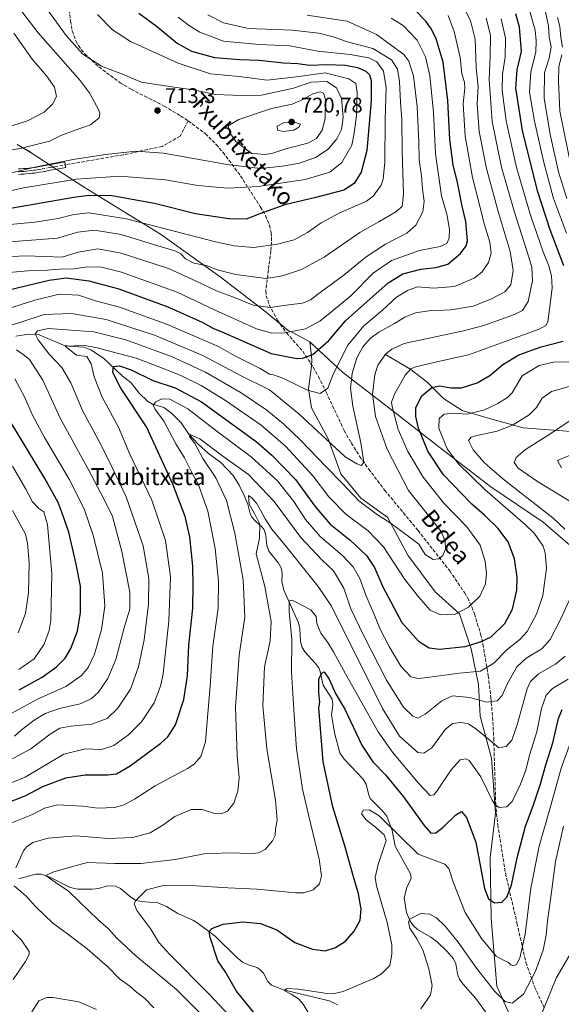
# Model space of a CAD drawing. Units: metres. Extents: x 603513 to 606943, y 4763916 to 4766282.
# Drawn here: x 604633 to 604888, y 4764561 to 4765025 of the extents above; entities that cross this region are included whole.
import ezdxf
from ezdxf.enums import TextEntityAlignment as Align

# ---------------------------------------------------------------- set-up
doc = ezdxf.new("R2010")
doc.units = ezdxf.units.M
doc.header["$MEASUREMENT"] = 0
doc.linetypes.add('DGN Style 3', pattern=[2.307223, 1.648017, -0.659207])
doc.linetypes.add('DGN Style 4', pattern=[2.638475, 1.318413, -0.659207, 0.001648, -0.659207])
for name, color, linetype, lineweight in [('Camino Cxs', 7, 'Continuous', 0), ('Camino eje', 30, 'DGN Style 4', 13), ('Corriente natural lineal', 142, 'Continuous', 13), ('Curva de nivel maestra', 30, 'Continuous', 30), ('Curva de nivel normal', 30, 'Continuous', 0), ('Entidad de ámbito territorial', 7, 'Continuous', 0), ('Entidad de ámbito territorial CxS', 92, 'Continuous', 0), ('Espacio natural protegido', 121, 'Continuous', 13), ('Espacio natural protegido CxS', 121, 'Continuous', 0), ('Punto de cota en terreno', 7, 'Continuous', 0), ('Rótulo de punto de cota en terreno', 7, 'Continuous', 0), ('Senda', 7, 'DGN Style 3', 0), ('Texto cartográfico', 7, 'Continuous', 0)]:
    doc.layers.add(name, color=color, linetype=linetype, lineweight=lineweight)
doc.styles.add('Style-Arial', font='txt')

# ---------------------------------------------------------------- blocks, each defined once
blk = doc.blocks.new('5PATER')
at = {"layer": 'Punto de cota en terreno', "linetype": 'Continuous', "lineweight": 0}
h = blk.add_hatch(color=51, dxfattribs=at)
edge = h.paths.add_edge_path()
edge.add_ellipse((0, 0), major_axis=(-0.11, -0.111), ratio=0.999422, start_angle=0, end_angle=360)

msp = doc.modelspace()

# ---------------------------------------------------------------- linework, layer by layer
at = {"layer": 'Camino Cxs', "color": 7, "linetype": 'Continuous', "lineweight": 0}
msp.add_polyline3d([(604632.0519, 4764954.8079, 727.4939), (604633.2789, 4764954.8873, 727.8943), (604634.5155, 4764954.9713, 727.9755), (604635.7279, 4764955.0753, 728.0486), (604636.9613, 4764955.1835, 728.1074), (604638.1589, 4764955.3263, 728.1369), (604639.3965, 4764955.4687, 728.1479), (604639.9991, 4764955.5619, 728.1572), (604641.4341, 4764955.7897, 728.1802), (604643.0757, 4764956.0747, 728.3203), (604646.6717, 4764956.7391, 729.0195), (604649.1119, 4764957.1791, 729.6345), (604651.5519, 4764957.6291, 730.3531), (604653.9943, 4764958.0695, 730.783), (604654.4559, 4764955.5107, 730.6855), (604652.0185, 4764955.0713, 730.1151), (604649.5785, 4764954.6213, 729.501), (604647.1385, 4764954.1813, 728.934), (604643.5333, 4764953.5153, 728.0404), (604641.8605, 4764953.2247, 727.7553), (604640.4013, 4764952.9933, 727.7319), (604639.7687, 4764952.8955, 727.7222), (604639.7187, 4764952.8887, 727.7216), (604638.4615, 4764952.7439, 727.7104), (604637.2491, 4764952.5993, 727.6502), (604637.2087, 4764952.5951, 727.642), (604635.9523, 4764952.4851, 727.3719), (604634.7149, 4764952.3791, 727.0368), (604633.4513, 4764952.2931, 726.7155), (604632.2085, 4764952.2125, 726.2211)], dxfattribs=at)
msp.add_polyline3d([(604632.0519, 4764954.8079, 727.4939), (604633.2789, 4764954.8873, 727.8943), (604634.5155, 4764954.9713, 727.9755), (604635.7279, 4764955.0753, 728.0486), (604636.9613, 4764955.1835, 728.1074), (604638.1589, 4764955.3263, 728.1369), (604639.3965, 4764955.4687, 728.1479), (604639.9991, 4764955.5619, 728.1572), (604641.4341, 4764955.7897, 728.1802), (604643.0757, 4764956.0747, 728.3203), (604646.6717, 4764956.7391, 729.0195), (604649.1119, 4764957.1791, 729.6345), (604651.5519, 4764957.6291, 730.3531), (604653.9943, 4764958.0695, 730.783), (604654.4559, 4764955.5107, 730.6855), (604652.0185, 4764955.0713, 730.1151), (604649.5785, 4764954.6213, 729.501), (604647.1385, 4764954.1813, 728.934), (604643.5333, 4764953.5153, 728.0404), (604641.8605, 4764953.2247, 727.7553), (604640.4013, 4764952.9933, 727.7319), (604639.7687, 4764952.8955, 727.7222), (604639.7187, 4764952.8887, 727.7216), (604638.4615, 4764952.7439, 727.7104), (604637.2491, 4764952.5993, 727.6502), (604637.2087, 4764952.5951, 727.642), (604635.9523, 4764952.4851, 727.3719), (604634.7149, 4764952.3791, 727.0368), (604633.4513, 4764952.2931, 726.7155), (604632.2085, 4764952.2125, 726.2211)], dxfattribs=at)
at = {"layer": 'Camino eje', "color": 30, "linetype": 'DGN Style 4', "lineweight": 13}
msp.add_polyline3d([(604632.1301, 4764953.5101, 726.9098), (604633.3651, 4764953.5901, 727.3526), (604634.6151, 4764953.6751, 727.5348), (604635.8401, 4764953.7801, 727.7063), (604637.0951, 4764953.8901, 727.8659), (604638.3101, 4764954.0351, 727.9237), (604639.5701, 4764954.1801, 727.9348), (604640.2001, 4764954.2775, 727.9445), (604641.6473, 4764954.5071, 727.9677), (604643.3051, 4764954.7951, 728.1742), (604646.9051, 4764955.4601, 728.9703), (604649.3451, 4764955.9001, 729.5745), (604651.7851, 4764956.3501, 730.2574), (604654.2251, 4764956.7901, 730.8109)], dxfattribs=at)
at = {"layer": 'Corriente natural lineal', "color": 142, "linetype": 'Continuous', "lineweight": 13}
for points in [[(604630.8505, 4764875.8629, 663.8126), (604637.0245, 4764876.8821, 661.6534), (604641.8125, 4764876.5977, 659.9821), (604653.2845, 4764871.6953, 657.0674), (604656.0811, 4764871.2001, 657.018), (604662.8871, 4764870.7273, 656.9752), (604666.2615, 4764869.4913, 655.8159), (604672.2731, 4764865.5101, 653.3539), (604681.0771, 4764857.1671, 649.3363), (604685.2869, 4764853.8753, 648.6092), (604689.1315, 4764849.0205, 647.2337), (604693.0747, 4764845.2039, 646.9043), (604695.3195, 4764843.7991, 646.369), (604700.6785, 4764842.2123, 644.742), (604704.3343, 4764839.6393, 643.8246), (604708.8703, 4764834.9833, 642.2263), (604712.5651, 4764829.7663, 641.0228), (604716.9839, 4764824.9845, 640.2636), (604721.7621, 4764820.5637, 640.1189), (604727.6685, 4764816.2603, 639.2414), (604733.4857, 4764810.2727, 637.9314), (604736.2573, 4764805.6389, 637.9555), (604738.6203, 4764800.8361, 637.7105), (604740.3479, 4764796.7149, 636.8354), (604741.4975, 4764792.2081, 636.5987), (604742.2471, 4764790.6141, 636.9666), (604743.8975, 4764788.6187, 637.2636), (604747.1681, 4764785.8415, 635.4756), (604748.0957, 4764784.5013, 634.6063), (604748.7999, 4764781.8993, 633.4971), (604749.3593, 4764777.1551, 632.5244), (604750.2553, 4764774.5741, 632.3392), (604754.7853, 4764768.9095, 631.4628), (604756.0989, 4764766.7021, 631.1247), (604756.5205, 4764764.1403, 631.1061), (604756.3271, 4764760.2611, 631.5649), (604757.2895, 4764756.1079, 631.6772), (604764.3245, 4764740.7227, 628.6136), (604764.8077, 4764737.9217, 628.3068), (604765.1595, 4764732.0663, 628.3171), (604765.7935, 4764729.3287, 628.2527), (604767.1853, 4764727.0765, 627.9157), (604772.1939, 4764721.6065, 626.3565), (604773.7883, 4764719.4365, 625.9809), (604774.4951, 4764717.7843, 625.6157), (604775.9069, 4764711.3557, 625.2523), (604780.1019, 4764704.7015, 624.7721), (604780.4555, 4764702.1125, 624.5643), (604779.9043, 4764697.1577, 623.9117), (604781.3213, 4764688.1543, 623.0365), (604783.7203, 4764679.3019, 622.419), (604785.7337, 4764676.3611, 622.057), (604794.7965, 4764666.8997, 622.3865), (604796.1829, 4764664.6517, 622.0884), (604797.4129, 4764659.3517, 621.183), (604798.0531, 4764657.8485, 621.0105), (604803.6075, 4764652.3063, 620.8297), (604805.8789, 4764649.4941, 621.1532), (604808.4057, 4764642.7577, 620.5235), (604809.8073, 4764635.3211, 618.7113), (604817.1539, 4764622.3717, 617.6856), (604817.3883, 4764620.3131, 617.3561), (604815.3885, 4764615.8709, 616.2277), (604814.1615, 4764610.9945, 615.7191), (604815.2359, 4764604.1131, 615.7368), (604816.9927, 4764600.0131, 615.2712), (604818.5027, 4764597.8169, 614.9079), (604820.4483, 4764596.0251, 614.4708), (604826.7557, 4764592.4517, 612.7726), (604829.6587, 4764590.2699, 612.9502), (604834.3917, 4764585.7179, 612.8749), (604837.3577, 4764582.2209, 612.6901), (604838.4997, 4764579.8021, 612.6824), (604839.3119, 4764575.1325, 612.3418), (604840.2117, 4764572.5609, 612.1752), (604841.7767, 4764570.3799, 611.9422), (604848.0071, 4764563.5317, 610.9309), (604853.8307, 4764555.4581, 610.1229)], [(604805.0201, 4764867.3801, 661.0421), (604816.8101, 4764860.5601, 655.504), (604824.8601, 4764854.3701, 651.9175), (604832.6201, 4764846.4601, 648.1186), (604841.4501, 4764840.8701, 646.4324), (604853.3001, 4764837.4001, 643.3357), (604870.2501, 4764832.6901, 638.4843), (604897.0701, 4764830.6301, 632.8408), (604918.8401, 4764828.5501, 628.04), (604938.3301, 4764820.1101, 625.0864), (604955.7701, 4764813.7901, 622.398), (604972.4601, 4764806.4001, 618.9764), (604983.7325, 4764803.2459, 613.7375)], [(604632.2099, 4764619.8665, 639.1022), (604640.3629, 4764622.0947, 636.3944), (604642.8349, 4764622.1909, 635.7032), (604646.8303, 4764620.6515, 635.4829), (604656.4391, 4764615.9099, 634.8412), (604660.0587, 4764615.0977, 634.3783), (604666.9625, 4764615.0885, 633.3164), (604669.8467, 4764615.4469, 633.0078), (604674.1735, 4764616.6031, 632.633), (604677.8183, 4764616.4793, 632.2869), (604680.1945, 4764615.3689, 632.0606), (604685.0855, 4764611.2441, 630.8006), (604687.3399, 4764609.8443, 629.9722), (604690.0763, 4764609.1977, 629.3345), (604697.8205, 4764608.5691, 628.1224), (604701.9701, 4764606.9287, 627.7368), (604707.2431, 4764603.5869, 627.0492), (604714.7103, 4764600.3005, 626.3381), (604716.9441, 4764598.8651, 626.0364), (604724.9497, 4764592.8767, 624.5421), (604735.0153, 4764583.0063, 622.8365), (604737.8289, 4764580.6685, 622.353), (604740.2249, 4764579.4687, 622.0563), (604744.6403, 4764578.1551, 621.3733), (604746.0649, 4764577.2341, 621.0776), (604747.8095, 4764575.3663, 620.8295), (604749.7879, 4764571.4707, 620.6416), (604751.4783, 4764569.7703, 620.5547), (604757.1867, 4764567.5259, 621.184), (604778.7545, 4764562.4079, 619.8058), (604782.8087, 4764560.5381, 618.9524)]]:
    msp.add_polyline3d(points, dxfattribs=at)
at = {"layer": 'Curva de nivel maestra', "color": 30, "linetype": 'Continuous', "lineweight": 30, "flags": 128}
for points, elevation in [([(604627.6, 4764897.7401), (604646.66, 4764902.3501), (604654.69, 4764903.3901), (604665.35, 4764902.0501), (604679.53, 4764898.2601), (604702.63, 4764889.7701), (604718.78, 4764882.5201), (604724.2, 4764879.5001), (604727.73, 4764878.1501), (604736.99, 4764873.9801), (604751.37, 4764867.6801), (604763.42, 4764865.3401), (604766.21, 4764865.4901), (604771.01, 4764867.2501), (604778.6, 4764873.9301), (604786.51, 4764883.1101), (604806.62, 4764901.0401), (604813.45, 4764905.2801), (604821.98, 4764907.5401), (604829.1, 4764908.2401), (604834.76, 4764909.8401), (604840.7, 4764914.9201), (604843.41, 4764918.5401), (604844.03, 4764920.8701), (604843.26, 4764929.9701), (604841.56, 4764937.2201), (604839.12, 4764949.2201), (604837.31, 4764956.5501), (604835.73, 4764968.6201), (604834.73, 4764987.1501), (604832.56, 4765005.1101), (604829.22, 4765016.1101), (604826.95, 4765020.7801), (604824.36, 4765024.5701), (604819.33, 4765029.6701)], 675), ([(604688.97, 4765028.2701), (604697.12, 4765022.3401), (604706.93, 4765014.1701), (604713.79, 4765010.3101), (604724.68, 4765007.4401), (604736.48, 4765006.3601), (604745.67, 4765006.1001), (604757.11, 4765004.8201), (604763.94, 4765004.5001), (604769.42, 4765003.7901), (604777.71, 4765004.0801), (604786.4, 4765003.7701), (604792.1, 4765002.7401), (604796.04, 4765000.8901), (604797.81, 4764999.1401), (604798.5, 4764996.5601), (604798.48, 4764986.8801), (604796.46, 4764963.5501), (604793.84, 4764953.2201), (604790.48, 4764947.8901), (604785.58, 4764944.8601), (604772.44, 4764941.2801), (604757.81, 4764937.8501), (604746.01, 4764933.6101), (604739.51, 4764931.1901), (604731.36, 4764931.2101), (604725.12, 4764932.1401), (604715.62, 4764933.6601), (604696.23, 4764938.5301), (604676.14, 4764942.1001), (604665.31, 4764942.2301), (604658.2, 4764941.3401), (604628.3, 4764936.2001)], 700), ([(604889.44, 4764909.1801), (604882.98, 4764926.0301), (604876.98, 4764944.5001), (604870, 4764972.8801), (604866.77, 4764992.8801), (604867.4, 4765001.5401), (604869.46, 4765010.2101), (604868.62, 4765021.6401), (604866.75, 4765027.9101)], 650), ([(604624.34, 4764654.8101), (604635.53, 4764659.2001), (604643.68, 4764663.5201), (604654.47, 4764667.5701), (604663.6, 4764669.0201), (604674.13, 4764668.9601), (604678.41, 4764669.5201), (604684.88, 4764673.2701), (604699.36, 4764683.9401), (604702.55, 4764686.9201), (604706.14, 4764692.6001), (604710.18, 4764704.5601), (604711.95, 4764715.7501), (604712.55, 4764730.2201), (604714.33, 4764747.5701), (604714.53, 4764758.5401), (604714.37, 4764767.3901), (604712.9, 4764781.2901), (604710.78, 4764790.8501), (604704.9, 4764806.1401), (604692.49, 4764833.2101), (604680.05, 4764851.9101), (604676.64, 4764859.0201), (604677.01, 4764861.5401), (604679.83, 4764861.9901), (604685.31, 4764860.0301), (604695.58, 4764855.0401), (604706.05, 4764851.5401), (604718.54, 4764844.9501), (604744.3, 4764826.1901), (604751.89, 4764819.6601), (604762.91, 4764808.3201), (604772.01, 4764795.7501), (604779.12, 4764787.2001), (604788.67, 4764779.7601), (604796.4, 4764772.5301), (604800.14, 4764766.8701), (604804, 4764757.7401), (604813.08, 4764740.8801), (604820.84, 4764731.9901), (604825.95, 4764728.8501), (604830.85, 4764728.3001), (604842.88, 4764729.5001), (604850.17, 4764731.6601), (604855.16, 4764734.0801), (604861.64, 4764740.3201), (604865.26, 4764747.0801), (604867.25, 4764756.0701), (604867.46, 4764762.2601), (604866.24, 4764770.9201), (604863.26, 4764778.9201), (604858.35, 4764785.4001), (604852.15, 4764791.2801), (604845.98, 4764796.6601), (604832.75, 4764810.5901), (604825.29, 4764821.6001), (604820.82, 4764832.5501), (604819.56, 4764837.9601), (604819.67, 4764842.2501), (604822.45, 4764847.8201), (604827.15, 4764851.7201), (604831, 4764852.4301), (604836.16, 4764851.4901), (604841.18, 4764851.5901), (604848.56, 4764853.9001), (604854.6, 4764857.3401), (604860.69, 4764862.5401), (604868.28, 4764867.1601), (604878.75, 4764870.9701), (604889.2, 4764873.5001)], 650), ([(604632.47, 4764709.1701), (604643.27, 4764714.9901), (604650.13, 4764719.8901), (604654.2, 4764724.0601), (604656.84, 4764728.6101), (604659.97, 4764736.8201), (604661.43, 4764745.6401), (604661.38, 4764757.9601), (604659.38, 4764768.3501), (604655.89, 4764783.4001), (604652.7, 4764792.4301), (604650.85, 4764797.5401), (604644.59, 4764808.8201), (604627.78, 4764836.5401)], 675), ([(604744.46, 4764555.3501), (604734.97, 4764566.9901), (604729.61, 4764576.2901), (604726.13, 4764581.2901), (604722.64, 4764592.2901), (604722.08, 4764595.1101), (604723.32, 4764596.4501), (604728.77, 4764598.4801), (604738.05, 4764599.6201), (604746.31, 4764598.8701), (604754.02, 4764595.8001), (604762.46, 4764589.9101), (604770.93, 4764586.7101), (604776.78, 4764586.0401), (604781.66, 4764587.5101), (604786.39, 4764590.5801), (604790.49, 4764595.3201), (604793.32, 4764600.4101), (604793.86, 4764605.6001), (604792.62, 4764612.9001), (604790.2, 4764620.9301), (604786.1, 4764635.5501), (604780.53, 4764653.9301), (604775.91, 4764675.1901), (604773.78, 4764700.5401), (604774.31, 4764703.2301), (604773.78, 4764707.6801), (604773.82, 4764714.2701), (604775.33, 4764717.0001), (604776.41, 4764717.5401), (604778.71, 4764714.0601), (604781.72, 4764707.4001), (604786.16, 4764699.9201), (604794.09, 4764683.0401), (604799.29, 4764675.1301), (604805.34, 4764669.0501), (604813.82, 4764658.6001), (604823.58, 4764645.0201), (604826.73, 4764641.4401), (604828.99, 4764641.6101), (604832.54, 4764644.2801), (604838.56, 4764650.0501), (604841.12, 4764651.7201), (604843.46, 4764648.9101), (604847.92, 4764637.2301), (604852.08, 4764615.4001), (604853.92, 4764610.5201), (604856.69, 4764608.5901), (604860.16, 4764608.9901), (604862.55, 4764611.2201), (604864.8, 4764616.8701), (604867.4, 4764629.8001), (604871.4, 4764644.7801), (604874.98, 4764654.3901), (604878.41, 4764664.6801), (604880.96, 4764673.6601), (604884.28, 4764684.1601), (604886.9, 4764695.5701), (604888.62, 4764699.8801)], 625)]:
    msp.add_lwpolyline(points, dxfattribs=dict(at, elevation=elevation))
at = {"layer": 'Curva de nivel normal', "color": 30, "linetype": 'Continuous', "lineweight": 0, "flags": 128}
for points, elevation in [([(604623.32, 4764962.74), (604633.55, 4764964.67), (604641.65, 4764966.73), (604646.74, 4764967.99), (604652.1, 4764970.52), (604658.79, 4764973.11), (604666.04, 4764975.55), (604670.14, 4764978.89), (604670.53, 4764981.11), (604669.79, 4764983.15), (604665.51, 4764990.86), (604661.28, 4764996.56), (604641.39, 4765018.98), (604625.35, 4765040.16)], 715), ([(604837.52, 4765040.56), (604845.43, 4765024.81), (604847.57, 4765016.08), (604848.06, 4765002.74), (604849.11, 4764993.47), (604848.49, 4764985.6), (604849.44, 4764972.51), (604852.97, 4764954.95), (604858.41, 4764934.68), (604864.19, 4764915.84), (604865.62, 4764906.88), (604864.41, 4764900.15), (604861.6, 4764896.84), (604855.02, 4764893.32), (604846.67, 4764890.1), (604836.26, 4764888.32), (604825.68, 4764887.85), (604819.52, 4764886.97), (604814.5, 4764884.89), (604809.56, 4764881.87), (604802.24, 4764877.76), (604798.27, 4764874.93), (604794.69, 4764870.9), (604791.72, 4764865.74), (604789.56, 4764858.27), (604788.85, 4764851.47), (604789.92, 4764842.96), (604793.71, 4764825.64), (604795.04, 4764816.51), (604794.02, 4764814.96), (604791.75, 4764815.67), (604786.34, 4764819.08), (604764.48, 4764839.26), (604750.51, 4764850.57), (604737.22, 4764857.28), (604719.16, 4764866.8), (604696.36, 4764876.43), (604673.47, 4764883.74), (604657.1, 4764886.69), (604644.26, 4764886.18), (604632.8, 4764882.42), (604628.6, 4764881.07)], 665), ([(604626.87, 4764952.48), (604641.2, 4764955.92), (604657.86, 4764959.27), (604673.19, 4764961.67), (604687.51, 4764963.17), (604700.52, 4764962.21), (604730.67, 4764956.91), (604746.35, 4764955.06), (604756.74, 4764956.09), (604764.78, 4764957.5), (604772.21, 4764960.18), (604778.22, 4764964.12), (604782.4, 4764969), (604784.56, 4764973.4), (604785.29, 4764979.25), (604784.52, 4764988.05), (604782.26, 4764993.12), (604777.7, 4764996.05), (604770.19, 4764995.8), (604761.88, 4764992.84), (604746.81, 4764989.64), (604737.18, 4764989.53), (604725.18, 4764989.85), (604714.52, 4764992.07), (604704.52, 4764993.52), (604690.08, 4764995.78), (604682.85, 4764998.87), (604671.36, 4765003.22), (604662.51, 4765008.89), (604654.55, 4765017.74), (604646.29, 4765029.3)], 710), ([(604890.71, 4764924.54), (604884.52, 4764940.89), (604882.68, 4764947.87), (604879.95, 4764957.83), (604875.56, 4764977.28), (604873.34, 4764990.97), (604873.88, 4765000.5), (604876.3, 4765010.02), (604876.44, 4765015.2), (604875.89, 4765020.31), (604873.26, 4765029.65)], 645), ([(604880.48, 4765030.54), (604882.18, 4765022.18), (604882.59, 4765016.97), (604883.46, 4765012.43), (604882.62, 4765007.11), (604880.37, 4765000.21), (604880.19, 4764988.21), (604882.98, 4764971), (604887.01, 4764953.37), (604890.94, 4764940.91)], 640), ([(604768.36, 4765027.4), (604787.19, 4765024.5), (604801.08, 4765018.18), (604813.9, 4765008.87), (604816.29, 4765005.65), (604818.56, 4764998.6), (604820.26, 4764984.2), (604821.01, 4764967.6), (604821.22, 4764959.14), (604822.3, 4764951.62), (604822.8, 4764945.22), (604823.52, 4764939.55), (604822.86, 4764934.56), (604819.58, 4764928.23), (604815.31, 4764924.56), (604805.28, 4764919.37), (604796.17, 4764913.42), (604785.84, 4764904.87), (604774.45, 4764896.56), (604769.93, 4764893), (604766.1, 4764891.44), (604759.76, 4764890.75), (604750.93, 4764889.43), (604742.81, 4764890.48), (604734.06, 4764894.1), (604725.63, 4764897.34), (604715.65, 4764902.04), (604702.96, 4764907.9), (604680.58, 4764915.08), (604669.54, 4764917.1), (604660.35, 4764915.62), (604652.7, 4764913.23), (604635.7, 4764913.78), (604611.9, 4764912.7)], 685), ([(604707.52, 4765026.42), (604712.85, 4765022.31), (604717.7, 4765019.32), (604728.92, 4765015.06), (604745.7, 4765013.55), (604760.18, 4765012.85), (604773.45, 4765010.29), (604788.6, 4765008.75), (604797.5, 4765007.22), (604801.27, 4765005.27), (604804.34, 4765000.88), (604805.56, 4764993.23), (604805.17, 4764978.1), (604805.01, 4764957.96), (604804.28, 4764949.99), (604803.31, 4764947.22), (604799.43, 4764942.02), (604796.28, 4764939.67), (604783.75, 4764934.07), (604774.99, 4764929.37), (604768.52, 4764924.76), (604762.21, 4764921.44), (604754.36, 4764919.25), (604743.16, 4764917.75), (604733.96, 4764918.5), (604725.09, 4764920.46), (604683.01, 4764931.24), (604665.29, 4764934.18), (604658.18, 4764933.36), (604650.82, 4764931.39), (604639.78, 4764929.71), (604614.45, 4764927.28)], 695), ([(604807.94, 4765025.92), (604813.66, 4765022.46), (604820.24, 4765015.62), (604824.19, 4765007.64), (604826.17, 4764998.88), (604827.94, 4764981.49), (604828.83, 4764961.99), (604831.8, 4764942.16), (604834.38, 4764932.9), (604835.57, 4764926.04), (604835.31, 4764922.17), (604834.31, 4764919.63), (604831.14, 4764918.21), (604821.39, 4764916.3), (604808.14, 4764911.6), (604799.51, 4764905.68), (604788.95, 4764894.95), (604779.97, 4764887.62), (604774.29, 4764883.07), (604767.51, 4764879.46), (604757.8, 4764877.51), (604751.65, 4764877.38), (604744.36, 4764879.42), (604736.17, 4764883.2), (604724.88, 4764888.26), (604706.94, 4764896.64), (604690.36, 4764902.71), (604680.8, 4764906.11), (604671.35, 4764908.45), (604664.53, 4764908.63), (604658.28, 4764907.72), (604651.48, 4764907.54), (604645.69, 4764907.05), (604636.47, 4764906.68), (604618.54, 4764905.12)], 680), ([(604669.37, 4765027.71), (604676.55, 4765020.46), (604685.01, 4765014.94), (604707.4, 4765004.69), (604722.7, 4764999.66), (604736.26, 4764998.36), (604749.45, 4764996.75), (604763.26, 4764998.29), (604776.76, 4765000.12), (604788.06, 4764997.29), (604791.25, 4764995.06), (604791.9, 4764990.92), (604791.59, 4764980.08), (604790.49, 4764971.64), (604789.48, 4764966.07), (604784.72, 4764957.86), (604779, 4764953.26), (604767.38, 4764949.82), (604745.24, 4764946.45), (604731.08, 4764945.81), (604721.79, 4764946.56), (604715.82, 4764947.12), (604701.54, 4764949.69), (604679.89, 4764951.42), (604659.54, 4764950.02), (604634.49, 4764945.82), (604622.31, 4764943.22)], 705), ([(604721.48, 4765027.52), (604728.84, 4765023.69), (604740.73, 4765021.13), (604761.26, 4765020.3), (604773.82, 4765018.86), (604781.29, 4765016.98), (604786.8, 4765014.94), (604799.28, 4765011.6), (604808.08, 4765006.27), (604811.03, 4765001.81), (604811.97, 4764996), (604812.41, 4764986.32), (604812.94, 4764978.28), (604813.15, 4764963.24), (604813.77, 4764942.93), (604813.22, 4764937.15), (604810.16, 4764934.56), (604802.21, 4764929.9), (604793.17, 4764924.9), (604776.29, 4764913.23), (604765.62, 4764907.4), (604756.63, 4764904.42), (604749.07, 4764903.12), (604734.7, 4764905.04), (604726.58, 4764907.06), (604720.75, 4764909.23), (604714.91, 4764910.4), (604710.86, 4764912.34), (604708.65, 4764914.84), (604705.84, 4764916.22), (604696.3, 4764919.01), (604680.6, 4764923.82), (604667.95, 4764925.98), (604660.06, 4764924.91), (604650.53, 4764922.14), (604623.87, 4764920.13)], 690), ([(604626, 4764888.56), (604639.85, 4764892.87), (604651.24, 4764895.75), (604660.39, 4764895.26), (604668.53, 4764892.59), (604679.83, 4764889.66), (604702.4, 4764881.48), (604718.82, 4764874.4), (604726.51, 4764871.03), (604734.15, 4764866.67), (604746.17, 4764860.7), (604750.51, 4764857.94), (604752.51, 4764857.75), (604756.83, 4764856.09), (604768.46, 4764850.41), (604774.5, 4764848.95), (604778.02, 4764851.41), (604780.76, 4764858.24), (604787.48, 4764871.68), (604795.03, 4764880.8), (604803.83, 4764888.19), (604810.53, 4764894.37), (604815.75, 4764897.51), (604820.48, 4764899.21), (604828.12, 4764898.57), (604837.91, 4764899.32), (604847.16, 4764903.26), (604850.82, 4764906.14), (604853.99, 4764910.64), (604855.24, 4764915.15), (604854.53, 4764920.23), (604851.85, 4764928.9), (604849.6, 4764937.88), (604846.31, 4764950.85), (604842.86, 4764970.21), (604842.03, 4764985.62), (604842.74, 4764992.91), (604842.52, 4764995.82), (604841.34, 4764999.71), (604840.56, 4765007.36), (604837.68, 4765019.72), (604834.88, 4765027.13)], 670), ([(604852.78, 4765025.95), (604854.84, 4765017.94), (604854.75, 4765008.15), (604854.27, 4764996.95), (604855.65, 4764977.22), (604860.11, 4764955.72), (604866.08, 4764934.89), (604873.16, 4764912.77), (604874.36, 4764908.27), (604874.69, 4764902.17), (604872.62, 4764892.24), (604869.89, 4764888.1), (604866.21, 4764886.13), (604851.66, 4764880.99), (604842.04, 4764878.49), (604814.18, 4764872.52), (604808.24, 4764869.78), (604805.4, 4764867.58), (604801.72, 4764862.3), (604800.2, 4764857.68), (604799.16, 4764848.57), (604800.59, 4764838), (604806.1, 4764822.58), (604816.21, 4764803.2), (604825.63, 4764791.36), (604831.53, 4764783.76), (604833.45, 4764779.22), (604833.6, 4764775.4), (604832.4, 4764772.43), (604830.5, 4764770.88), (604827.83, 4764770.52), (604824.05, 4764772.93), (604821.07, 4764777.82), (604807.92, 4764787.5), (604801.51, 4764791.68), (604792.8, 4764798.24), (604784.89, 4764806.59), (604777.08, 4764814.47), (604765.26, 4764826.91), (604757.4, 4764834.46), (604749.35, 4764840.98), (604737.2, 4764849.2), (604720.3, 4764858.99), (604704.31, 4764866.28), (604682.76, 4764874.2), (604667.64, 4764878.02), (604654.94, 4764878.98), (604646.06, 4764879.6), (604641.2, 4764878.39), (604639.94, 4764877.07), (604641.38, 4764874.21), (604646.64, 4764867.46), (604652.63, 4764861.22), (604656.82, 4764853.94), (604662.32, 4764840.92), (604669.85, 4764826.92), (604674.68, 4764817.33), (604682.94, 4764800.18), (604690.89, 4764776.96), (604693.68, 4764761.54), (604693.44, 4764749.52), (604691.36, 4764732.67), (604688.79, 4764719.9), (604684.96, 4764709.39), (604679, 4764700.46), (604673.93, 4764695.52), (604666.78, 4764692.88), (604656.79, 4764692.01), (604651.7, 4764691.07), (604647.09, 4764688.23), (604637.91, 4764681.23), (604626.36, 4764674.97)], 660), ([(604859.93, 4765025.55), (604861.9, 4765016.54), (604861.74, 4765007.54), (604860.52, 4764999.54), (604860.34, 4764991.88), (604862.25, 4764977.55), (604867.16, 4764955.42), (604873.69, 4764933.03), (604879.67, 4764915.74), (604882.37, 4764909.11), (604883.64, 4764904.39), (604884.02, 4764898.8), (604882.96, 4764891.04), (604881.93, 4764882.67), (604881.01, 4764881.03), (604877.84, 4764879.18), (604866.91, 4764875.27), (604844.4, 4764867.06), (604830.99, 4764864.16), (604819.48, 4764861.47), (604817.3, 4764860.58), (604814.54, 4764857.54), (604809.5, 4764848.63), (604808.21, 4764844.84), (604808.4, 4764842.67), (604811.21, 4764831.9), (604815.81, 4764821.47), (604823.07, 4764809.49), (604832.85, 4764797.21), (604843.74, 4764785.91), (604849.92, 4764777.29), (604852.27, 4764769.7), (604852.94, 4764763.96), (604852.54, 4764759.02), (604849.84, 4764753.34), (604844.48, 4764748.07), (604838.16, 4764744.86), (604831.2, 4764744.48), (604826.34, 4764746.6), (604820.82, 4764752.91), (604814.42, 4764761.11), (604804.32, 4764776.48), (604797.12, 4764784.13), (604786.56, 4764791.89), (604778.62, 4764800.08), (604771.21, 4764809.92), (604765.7, 4764815.89), (604758.1, 4764823.97), (604746.62, 4764833.96), (604729.87, 4764845.64), (604718.27, 4764852.73), (604708.47, 4764857.46), (604698.77, 4764861.24), (604687.59, 4764865.62), (604668.67, 4764870.64), (604663.24, 4764871.45), (604654.08, 4764871.24), (604659.54, 4764867), (604664.36, 4764866.39), (604666.41, 4764862.91), (604667.76, 4764856.8), (604671.68, 4764847.16), (604679.24, 4764832.93), (604684.52, 4764820.6), (604695.07, 4764798.64), (604701.49, 4764779.54), (604703.79, 4764762.45), (604703.12, 4764741.61), (604700.35, 4764716.7), (604699.12, 4764710.86), (604696.09, 4764702.9), (604690.15, 4764693.96), (604684.1, 4764687.93), (604677.06, 4764682.79), (604671.34, 4764680.97), (604663.79, 4764681.2), (604653.45, 4764678.7), (604635.32, 4764667.94), (604628.69, 4764665.24)], 655), ([(604888.9, 4765012.23), (604888.06, 4765016.78), (604887.64, 4765022.03), (604886.52, 4765026.18)], 635), ([(604629.91, 4765018.92), (604638.6, 4765006.61), (604645.3, 4764998.8), (604649.14, 4764993.34), (604650.05, 4764988.94), (604648.2, 4764985.44), (604644.2, 4764981.57), (604636.39, 4764977.5), (604618.96, 4764971.98)], 720), ([(604893, 4764955.75), (604887.61, 4764982.06), (604886.88, 4764996.21), (604887.06, 4765003.21), (604888.54, 4765008.66)], 635), ([(604774.44, 4764991.14), (604771.06, 4764990.27), (604766.62, 4764987.72), (604761.28, 4764985.4), (604751.58, 4764983.29), (604736.06, 4764978.12), (604731.11, 4764975.22), (604731.83, 4764971.92), (604734.62, 4764967.7), (604742.16, 4764962.06), (604744.84, 4764962), (604748.26, 4764961.61), (604751.7, 4764962.11), (604758.71, 4764964.4), (604768.71, 4764966.91), (604772.73, 4764969.12), (604775.46, 4764973.12), (604776.85, 4764978.55), (604776.95, 4764987.6), (604775.98, 4764990.59), (604774.44, 4764991.14)], 715), ([(604762.37, 4764976.93), (604757.14, 4764976.53), (604754.25, 4764975.01), (604754.4, 4764973.06), (604757.09, 4764972.47), (604762.01, 4764973.05), (604764.41, 4764974.45), (604765.25, 4764975.96), (604762.37, 4764976.93)], 720), ([(604631.15, 4764869.52), (604634.38, 4764867.3), (604637.37, 4764864.95), (604643.59, 4764855.18), (604651.82, 4764837.23), (604664.84, 4764813.53), (604672.62, 4764798.92), (604676.44, 4764790.92), (604680.82, 4764774.41), (604684.62, 4764755.22), (604684.67, 4764747.08), (604682.18, 4764738.93), (604678.05, 4764723.46), (604674.26, 4764714.38), (604669.92, 4764708.04), (604666.38, 4764704.77), (604661.2, 4764702.55), (604651.53, 4764700.28), (604644.78, 4764697.95), (604639.52, 4764694.76), (604633.44, 4764690.02), (604630.22, 4764687.24)], 665), ([(604626.17, 4764645.18), (604638.74, 4764650.21), (604644.39, 4764653.34), (604650.53, 4764654.84), (604662.53, 4764654.19), (604669.53, 4764653.3), (604677.43, 4764653.65), (604682.05, 4764654.86), (604686.86, 4764657.59), (604696.55, 4764663.83), (604711.88, 4764671.99), (604715.06, 4764673.98), (604718.21, 4764677.6), (604720.3, 4764684.64), (604720.99, 4764692.4), (604722.6, 4764710.88), (604723.84, 4764729.66), (604726.36, 4764747.64), (604726.56, 4764760.43), (604724.88, 4764775.83), (604721.45, 4764793.4), (604717, 4764805.73), (604713.91, 4764811.64), (604710.46, 4764818.53), (604706.44, 4764825.16), (604700.72, 4764835.78), (604696.44, 4764841.67), (604695.68, 4764843.37), (604696.92, 4764844.89), (604699.81, 4764846.39), (604703.47, 4764846.2), (604712.05, 4764841.64), (604726.55, 4764830.42), (604741.92, 4764818.99), (604754.36, 4764807.64), (604762.13, 4764797.86), (604767.57, 4764789.44), (604774.49, 4764781.41), (604785.01, 4764772.48), (604790.12, 4764767.09), (604793.15, 4764761.63), (604796.01, 4764753.72), (604800.11, 4764744.36), (604802.67, 4764738.05), (604807.03, 4764729.46), (604812.49, 4764720.26), (604817.32, 4764715.22), (604820.5, 4764714.41), (604823.7, 4764714.7), (604840.16, 4764716.89), (604850.16, 4764717.92), (604856.49, 4764721.6), (604862.65, 4764728.12), (604868.64, 4764732.82), (604872.1, 4764736.59), (604876.58, 4764744.78), (604879.56, 4764753.67), (604881.24, 4764766.44), (604880.66, 4764773.76), (604879.66, 4764776.86), (604875.43, 4764782.98), (604871.33, 4764786.96), (604852.4, 4764803.36), (604839.64, 4764815.82), (604834.38, 4764822.85), (604830.5, 4764832.6), (604830.64, 4764837.12), (604832.99, 4764839.19), (604837.06, 4764839.56), (604843.89, 4764839.06), (604852.01, 4764841.16), (604858.29, 4764844.12), (604862.82, 4764847.05), (604865.12, 4764849.24), (604866.64, 4764851.93), (604869.83, 4764857.25), (604877.82, 4764862.02), (604884.56, 4764863.65), (604891.76, 4764863.81)], 645), ([(604627.28, 4764697.18), (604641.05, 4764704.64), (604654.52, 4764710.7), (604661.84, 4764715.91), (604665.04, 4764719.66), (604667.97, 4764725.96), (604671.34, 4764737.63), (604672.86, 4764748.49), (604671.8, 4764764.09), (604667.39, 4764782.11), (604663.06, 4764794.44), (604656.1, 4764808.4), (604644.35, 4764828.11), (604638.59, 4764839.02), (604635.12, 4764847.01), (604630.45, 4764855.74)], 670), ([(604895.32, 4764853.08), (604883.59, 4764849.9), (604879.21, 4764846.71), (604876.59, 4764842.23), (604873.16, 4764838.84), (604865.3, 4764833.96), (604857.97, 4764831.14), (604847.79, 4764828.86), (604845.77, 4764828.23), (604844.46, 4764826.72), (604846.63, 4764822.23), (604851.72, 4764816.49), (604854.5, 4764813.9), (604861.43, 4764807.96), (604884.2, 4764790.28), (604889.86, 4764784.96)], 640), ([(604899.58, 4764793.68), (604876.99, 4764807.42), (604867.94, 4764813.7), (604866.08, 4764816.38), (604867.02, 4764818.76), (604871.36, 4764822.49), (604881.62, 4764828.86), (604898.02, 4764839.78)], 635), ([(604892.12, 4764751.59), (604887.82, 4764742.26), (604883.01, 4764732.89), (604879.13, 4764728.47), (604871.71, 4764724.02), (604867.32, 4764719.96), (604862.82, 4764712.05), (604860.43, 4764706.48), (604858, 4764703.93), (604852.99, 4764703.2), (604845.04, 4764705.48), (604836.92, 4764706.21), (604831.95, 4764703.96), (604823.98, 4764697.61), (604820.5, 4764695.8), (604818.17, 4764696.61), (604813.84, 4764700.91), (604805.76, 4764713.64), (604795.15, 4764734.6), (604788.95, 4764747.26), (604785.64, 4764757.09), (604780.8, 4764765.22), (604775.37, 4764770.33), (604765.28, 4764780.89), (604752.72, 4764797.94), (604740.72, 4764810.7), (604728.54, 4764819.24), (604717.73, 4764827.46), (604713.12, 4764829.59), (604712.84, 4764828.66), (604715.29, 4764825.24), (604719.17, 4764818.27), (604725.32, 4764809.13), (604730.26, 4764798.45), (604734.24, 4764782.97), (604738.14, 4764761.03), (604738.86, 4764743.31), (604736.26, 4764725.5), (604734.5, 4764700.88), (604735.24, 4764678.18), (604736.22, 4764667.61), (604735.69, 4764661.28), (604733.81, 4764655.61), (604730.82, 4764651.8), (604727.8, 4764650.52), (604724.68, 4764650.77), (604718.81, 4764652.58), (604713.54, 4764652.62), (604705.82, 4764649.3), (604700.28, 4764645.28), (604694.24, 4764641.61), (604686.04, 4764639.45), (604674.63, 4764638.98), (604659.14, 4764640.2), (604646.18, 4764639.18), (604638.94, 4764637.06), (604635.88, 4764635.03), (604634.53, 4764633.17), (604630.84, 4764625.16)], 640), ([(604888.42, 4764813.87), (604886.49, 4764817.24), (604901.69, 4764823.75)], 630), ([(604629.22, 4764814.53), (604635.61, 4764803.73), (604638.77, 4764797.83), (604641.65, 4764794.7), (604644.13, 4764793.02), (604645.78, 4764786.9), (604647.78, 4764763.92), (604647.44, 4764741.77), (604646.64, 4764737.04), (604644.24, 4764730.63), (604639.44, 4764723.77), (604632.34, 4764718.72)], 680), ([(604720.98, 4764553.38), (604706.69, 4764567.72), (604687.5, 4764583.67), (604678.49, 4764591.92), (604674.59, 4764596.34), (604669.35, 4764600.85), (604665.53, 4764604.69), (604655.72, 4764614.14), (604649.35, 4764618.34), (604645.07, 4764621.46), (604648.28, 4764623.12), (604657.64, 4764625.8), (604664.64, 4764627.58), (604677.53, 4764627.14), (604689.86, 4764627.24), (604706.07, 4764629.11), (604719.71, 4764631.78), (604724.74, 4764631.93), (604730.52, 4764632.26), (604742.53, 4764631.88), (604745.3, 4764632.17), (604748.59, 4764633.8), (604752, 4764637.8), (604753.19, 4764640.34), (604753.47, 4764643.42), (604754.13, 4764647.57), (604753.33, 4764657.12), (604749.28, 4764681.23), (604747.45, 4764701.6), (604748.16, 4764719.93), (604750.86, 4764732.2), (604751.41, 4764741.36), (604748.31, 4764757.86), (604744.27, 4764773.26), (604745.9, 4764780.61), (604745.96, 4764787.2), (604743.44, 4764792.28), (604740.98, 4764796.62), (604740.6, 4764800.79), (604742.24, 4764799.65), (604744.38, 4764797.16), (604746.32, 4764793.86), (604748.46, 4764789.71), (604751.62, 4764784.95), (604758.41, 4764776.65), (604773.6, 4764757.81), (604779.87, 4764748.62), (604803.85, 4764700.35), (604811.9, 4764687.18), (604820.5, 4764679.47), (604823.34, 4764679.21), (604827.2, 4764681.75), (604833.51, 4764690.35), (604836.99, 4764693.24), (604840.96, 4764693.73), (604844.42, 4764693.05), (604847.87, 4764690.73), (604852.9, 4764686.53), (604856.56, 4764683.68), (604858.78, 4764681.67), (604862.23, 4764682.33), (604864.95, 4764685.38), (604867.43, 4764692.54), (604872.2, 4764709.51), (604873.77, 4764713.02), (604877.49, 4764716.57), (604885.49, 4764721.14), (604890.07, 4764725)], 635), ([(604629.31, 4764793.62), (604635.38, 4764782.52), (604636.44, 4764778.32), (604637.18, 4764768.97), (604636.8, 4764754.85), (604635.38, 4764745.08), (604631.99, 4764735.95)], 685), ([(604743.79, 4764542.36), (604722.15, 4764565.46), (604703.5, 4764584.17), (604698.28, 4764589.96), (604694.54, 4764596.14), (604687.96, 4764604.94), (604686.65, 4764608.21), (604687.26, 4764609.62), (604692.46, 4764614.75), (604699.85, 4764616.62), (604713.52, 4764616.83), (604730.85, 4764615.67), (604744.68, 4764615.01), (604762.76, 4764613.26), (604766.8, 4764613.37), (604771.24, 4764614.69), (604774.13, 4764617.51), (604775.1, 4764621.28), (604773.99, 4764629.27), (604769.2, 4764649.57), (604766.11, 4764662.27), (604763.26, 4764681.27), (604762.14, 4764697.26), (604760.99, 4764717.43), (604761.07, 4764732.82), (604759.79, 4764746), (604759.79, 4764750.86), (604760.76, 4764751.44), (604762.24, 4764750.97), (604770.03, 4764746.9), (604772.6, 4764743.62), (604772.9, 4764740.45), (604774.84, 4764735.8), (604778.17, 4764731.47), (604780.8, 4764726.94), (604786.5, 4764716.69), (604801.79, 4764689.28), (604808.67, 4764679.69), (604820.67, 4764665.24), (604826.46, 4764659.29), (604828.16, 4764659.63), (604829.61, 4764661.28), (604836.28, 4764671.41), (604840.6, 4764676.1), (604843.22, 4764676.53), (604844.76, 4764675.75), (604850.34, 4764668.12), (604855.66, 4764657.08), (604856.85, 4764655.02), (604858.9, 4764653.56), (604862.59, 4764653.92), (604865.09, 4764656.34), (604868.99, 4764664.52), (604871.52, 4764671.27), (604873.27, 4764678.27), (604876.65, 4764689.27), (604878.93, 4764700.27), (604881.17, 4764706.6), (604884.16, 4764709.79), (604891.54, 4764714.2)], 630), ([(604768.89, 4764556.88), (604766.42, 4764560.84), (604764.28, 4764563.36), (604760.8, 4764565.58), (604757.5, 4764567.19), (604758.69, 4764568.13), (604764.32, 4764567.93), (604777.71, 4764565.9), (604780.45, 4764565.63), (604785.41, 4764566.82), (604799.78, 4764572.96), (604803.43, 4764575.11), (604807.35, 4764579.08), (604808.35, 4764584.43), (604808.35, 4764588.74), (604806.02, 4764599.33), (604801.09, 4764616.62), (604800.46, 4764620.54), (604801.86, 4764626.64), (604805.67, 4764637.95), (604804.65, 4764640.64), (604800.54, 4764644.38), (604796.14, 4764647.75), (604794.05, 4764650.56), (604794.82, 4764652.29), (604797.62, 4764652.52), (604802.35, 4764649.67), (604820.75, 4764631.53), (604833.36, 4764626.91), (604835.23, 4764624.78), (604837.41, 4764618.1), (604842.89, 4764603.98), (604850.56, 4764591.75), (604857.59, 4764583.51), (604861.02, 4764581.6), (604863.37, 4764580.5), (604864.5, 4764579.3), (604865.82, 4764578.86), (604867.13, 4764579.5), (604868.74, 4764582.56), (604871.29, 4764593.82), (604873.94, 4764615.46), (604877.78, 4764635.37), (604883.39, 4764654.46), (604888.16, 4764672.15), (604892.64, 4764684.27)], 620), ([(604889.26, 4764644.74), (604885.53, 4764628.18), (604883.09, 4764608.89), (604881.75, 4764600.09), (604881.12, 4764593.41), (604879.7, 4764586.28), (604876.09, 4764576.32), (604870.49, 4764565.52), (604865.16, 4764561.28), (604861.79, 4764562.14), (604856.94, 4764566.74), (604848.29, 4764577.75), (604839.6, 4764590.06), (604833.53, 4764597.65), (604829.37, 4764601.53), (604826.27, 4764603.33), (604822.04, 4764603.52), (604816.93, 4764601.02), (604816.23, 4764599.72), (604816.76, 4764596.67), (604820.15, 4764591.6), (604822.85, 4764586.38), (604825.73, 4764577.5), (604827.34, 4764569.55), (604826.52, 4764565.14), (604822.04, 4764558.63)], 615), ([(604630.02, 4764616.71), (604635.74, 4764611.73), (604640.26, 4764606.69), (604648.38, 4764599.06), (604655.3, 4764594.06), (604664.59, 4764586.93), (604674.1, 4764578.53), (604679.83, 4764572.82), (604684.66, 4764569.33), (604687.84, 4764566.5), (604691.51, 4764563.62), (604696, 4764559.14)], 640), ([(604629.58, 4764572.5), (604635.43, 4764580.95), (604637.23, 4764584.19), (604637.13, 4764585.63), (604633.56, 4764591.06), (604626.37, 4764598.47)], 645), ([(604879.04, 4764556.47), (604885.78, 4764573.06), (604894.09, 4764587.11)], 610), ([(604668.86, 4764558.31), (604660.53, 4764561.84), (604648.39, 4764564.01), (604645.47, 4764564), (604641.77, 4764562.33), (604637.91, 4764556.48)], 640)]:
    msp.add_lwpolyline(points, dxfattribs=dict(at, elevation=elevation))
at = {"layer": 'Entidad de ámbito territorial', "color": 7, "linetype": 'Continuous', "lineweight": 0, "flags": 128}
for points in [[(604638.1045, 4764962.4843), (604637.0967, 4764963.1435), (604631.4296, 4764966.2873)], [(604769.584, 4764873.2492), (604761.686, 4764877.4362), (604759.391, 4764878.6521), (604748.9271, 4764887.2242), (604727.3662, 4764903.9842), (604699.1803, 4764924.0093), (604662.7235, 4764946.4021), (604638.1045, 4764962.4843)], [(604785.0337, 4764858.8694), (604769.584, 4764873.2492)], [(604910.8267, 4764761.3344), (604879.6834, 4764788.1924), (604855.0734, 4764804.8104), (604832.4935, 4764822.0734), (604808.8896, 4764840.5984), (604785.0337, 4764858.8694)]]:
    msp.add_lwpolyline(points, dxfattribs=at)
at = {"layer": 'Entidad de ámbito territorial CxS', "color": 92, "linetype": 'Continuous', "lineweight": 0, "flags": 128}
msp.add_lwpolyline([(604631.4296, 4764966.2873), (604637.0967, 4764963.1435), (604638.1045, 4764962.4843), (604662.7235, 4764946.4023), (604699.1804, 4764924.0093), (604727.3662, 4764903.9842), (604748.9271, 4764887.2242), (604759.391, 4764878.652), (604761.686, 4764877.4362), (604769.584, 4764873.2492), (604785.0337, 4764858.8694), (604808.8896, 4764840.5984), (604832.4935, 4764822.0734), (604855.0734, 4764804.8103), (604879.6834, 4764788.1924), (604910.8266, 4764761.3341)], dxfattribs=at)
at = {"layer": 'Espacio natural protegido', "color": 121, "linetype": 'Continuous', "lineweight": 13, "flags": 128}
for points in [[(604638.1045, 4764962.4843), (604631.4248, 4764966.2826), (604631.4296, 4764966.2873)], [(604638.1045, 4764962.4843), (604637.0967, 4764963.1435), (604631.4296, 4764966.2873)], [(604769.584, 4764873.2492), (604761.686, 4764877.4362), (604759.391, 4764878.6521), (604748.9271, 4764887.2242), (604727.3662, 4764903.9842), (604699.1803, 4764924.0093), (604662.7235, 4764946.4021), (604638.1045, 4764962.4843)], [(604769.584, 4764873.2492), (604761.686, 4764877.4362), (604759.391, 4764878.6521), (604748.9271, 4764887.2242), (604727.3662, 4764903.9842), (604699.1803, 4764924.0093), (604662.7235, 4764946.4021), (604638.1045, 4764962.4843)], [(604867.2188, 4764548.169), (604857.8251, 4764569.3069), (604855.1294, 4764601.2018), (604854.7148, 4764629.8826), (604857.226, 4764650.9665), (604855.4073, 4764676.9254), (604850.0355, 4764696.6583), (604849.1877, 4764711.5762), (604845.6599, 4764728.4862), (604840.1951, 4764744.9511), (604828.7422, 4764755.3021), (604815.8964, 4764772.6731), (604806.1856, 4764790.541), (604803.7726, 4764792.322), (604793.6337, 4764799.5641), (604784.2848, 4764811.054), (604778.269, 4764827.564), (604770.3491, 4764842.0459), (604768.9412, 4764851.1009), (604770.3493, 4764861.5638), (604770.5514, 4764864.9848), (604770.1484, 4764869.2108), (604769.584, 4764873.2492)], [(604769.584, 4764873.2492), (604770.0175, 4764872.8478), (604785.0337, 4764858.8694)], [(604910.8267, 4764761.3344), (604879.6834, 4764788.1924), (604855.0734, 4764804.8104), (604832.4935, 4764822.0734), (604808.8896, 4764840.5984), (604785.0337, 4764858.8694)]]:
    msp.add_lwpolyline(points, dxfattribs=at)
at = {"layer": 'Espacio natural protegido CxS', "color": 121, "linetype": 'Continuous', "lineweight": 0, "flags": 128}
for points in [[(604867.2188, 4764548.169), (604857.8251, 4764569.3069), (604855.1294, 4764601.2018), (604854.7148, 4764629.8826), (604857.226, 4764650.9665), (604855.4073, 4764676.9254), (604850.0355, 4764696.6583), (604849.1877, 4764711.5762), (604845.6599, 4764728.4862), (604840.1951, 4764744.9511), (604828.7422, 4764755.3021), (604815.8964, 4764772.6731), (604806.1856, 4764790.541), (604803.7726, 4764792.322), (604793.6337, 4764799.5641), (604784.2848, 4764811.054), (604778.269, 4764827.564), (604770.3491, 4764842.0459), (604768.9412, 4764851.1009), (604770.3493, 4764861.5638), (604770.5514, 4764864.9848), (604770.1484, 4764869.2108), (604769.584, 4764873.2492), (604761.686, 4764877.4362), (604759.391, 4764878.652), (604748.9271, 4764887.2242), (604727.3662, 4764903.9842), (604699.1804, 4764924.0093), (604662.7235, 4764946.4023), (604638.1045, 4764962.4843), (604631.4248, 4764966.2826)], [(604631.4296, 4764966.2873), (604637.0967, 4764963.1435), (604638.1045, 4764962.4843), (604662.7235, 4764946.4023), (604699.1804, 4764924.0093), (604727.3662, 4764903.9842), (604748.9271, 4764887.2242), (604759.391, 4764878.652), (604761.686, 4764877.4362), (604769.584, 4764873.2492), (604770.0175, 4764872.8478), (604785.0337, 4764858.8694), (604808.8896, 4764840.5984), (604832.4935, 4764822.0734), (604855.0734, 4764804.8103), (604879.6834, 4764788.1924), (604910.8266, 4764761.3341)]]:
    msp.add_lwpolyline(points, dxfattribs=at)
at = {"layer": 'Senda', "color": 7, "linetype": 'DGN Style 3', "lineweight": 0}
for points in [[(604653.9101, 4765048.1501, 709.4546), (604655.7201, 4765032.2901, 720.0915), (604656.6401, 4765024.6201, 716.8651), (604657.5001, 4765019.9301, 715.0947), (604659.1801, 4765015.1801, 717.3055), (604660.3701, 4765013.0101, 718.0825), (604663.3801, 4765009.0501, 719.0515), (604670.0101, 4765002.9501, 729.1044), (604680.0601, 4764995.5001, 732.0436), (604685.2801, 4764992.4001, 731.6197), (604700.8901, 4764984.4901, 727.1947), (604708.6201, 4764979.7901, 729.704), (604712.2201, 4764977.4601, 732.5936)], [(604712.2201, 4764977.4601, 732.5936), (604708.4023, 4764970.2445, 729.3781), (604699.8913, 4764965.4049, 726.9484), (604681.5559, 4764961.4671, 731.0618), (604654.2251, 4764956.7901, 730.8109)], [(604712.2201, 4764977.4601, 732.5936), (604720.2401, 4764971.4901, 733.2776), (604725.3901, 4764966.3901, 732.914), (604728.5701, 4764962.6701, 731.2983), (604730.0301, 4764960.8101, 730.4599), (604734.2701, 4764955.1801, 728.9382), (604736.8601, 4764951.5501, 728.1096), (604746.2301, 4764937.0301, 720.6122), (604748.6701, 4764932.6901, 717.5729), (604750.5301, 4764928.3401, 717.8625), (604751.3801, 4764924.7801, 717.0839), (604751.5801, 4764922.6101, 716.5372), (604751.2001, 4764916.0901, 711.5444), (604750.0601, 4764907.1301, 706.3026), (604748.8101, 4764897.2601, 700.0471), (604749.0001, 4764895.0301, 700.1402), (604750.4701, 4764890.7101, 700.7411), (604754.2901, 4764883.4501, 696.3753), (604758.5801, 4764877.4301, 691.759), (604766.2201, 4764868.8201, 686.5823), (604769.9601, 4764863.2301, 689.0128), (604773.6401, 4764856.9601, 687.1789), (604777.3501, 4764849.4701, 679.2855), (604785.8001, 4764831.3801, 675.3812), (604789.1501, 4764825.5301, 672.0153), (604793.1001, 4764819.3101, 671.6384), (604797.3601, 4764813.3101, 675.5322), (604804.8701, 4764803.3301, 673.0931), (604820.5901, 4764784.3401, 667.8811), (604835.5901, 4764765.2401, 671.102), (604842.5301, 4764755.0701, 671.2213), (604844.0301, 4764752.5101, 668.8706), (604846.0201, 4764748.1901, 665.7633), (604847.2401, 4764744.9101, 663.825), (604850.1701, 4764735.3901, 654.5362), (604851.2701, 4764730.6801, 653.9106), (604853.8201, 4764715.7201, 650.5044), (604855.0301, 4764705.5301, 646.6907), (604855.8001, 4764696.1701, 646.0578), (604856.3901, 4764686.4201, 647.8354), (604857.3201, 4764655.3101, 636.9825), (604858.2601, 4764645.4701, 636.9151), (604861.9301, 4764622.5401, 635.117), (604867.3501, 4764598.9901, 632.9243), (604871.5901, 4764580.4901, 630.7224), (604875.6601, 4764568.9801, 625.3462), (604880.0201, 4764559.4201, 627.9781)]]:
    msp.add_polyline3d(points, dxfattribs=at)

# ---------------------------------------------------------------- block references
at = {"layer": 'Punto de cota en terreno', "color": 7, "linetype": 'Continuous', "lineweight": 0, "xscale": 10, "yscale": 10, "zscale": 10}
for p in [(604697.72, 4764982.36, 713.3), (604761, 4764977, 720.78)]:
    msp.add_blockref('5PATER', p, dxfattribs=at)

# ---------------------------------------------------------------- texts
at = {"layer": 'Rótulo de punto de cota en terreno', "color": 7, "linetype": 'Continuous', "lineweight": 0, "style": 'Style-Arial'}
for s, p in [('713,3', (604701.2478, 4764985.8878)), ('720,78', (604765.4097, 4764981.4097))]:
    msp.add_text(s, height=7, dxfattribs=at).set_placement(p)
at = {"layer": 'Texto cartográfico', "color": 7, "linetype": 'Continuous', "lineweight": 0, "style": 'Style-Arial'}
for s, rotation, p in [('Txubitxetako', 312.037041, (604737.7796, 4764964.0953)), ('Bidea', 309.029378, (604833.8278, 4764781.2696))]:
    msp.add_text(s, height=8, rotation=rotation, dxfattribs=at).set_placement(p, align=Align.MIDDLE_CENTER)
msp.add_text('Txubitxeta', height=8, dxfattribs=at).set_placement((604693.3178, 4764809.6801), align=Align.MIDDLE_CENTER)

doc.saveas('drawing.dxf')
